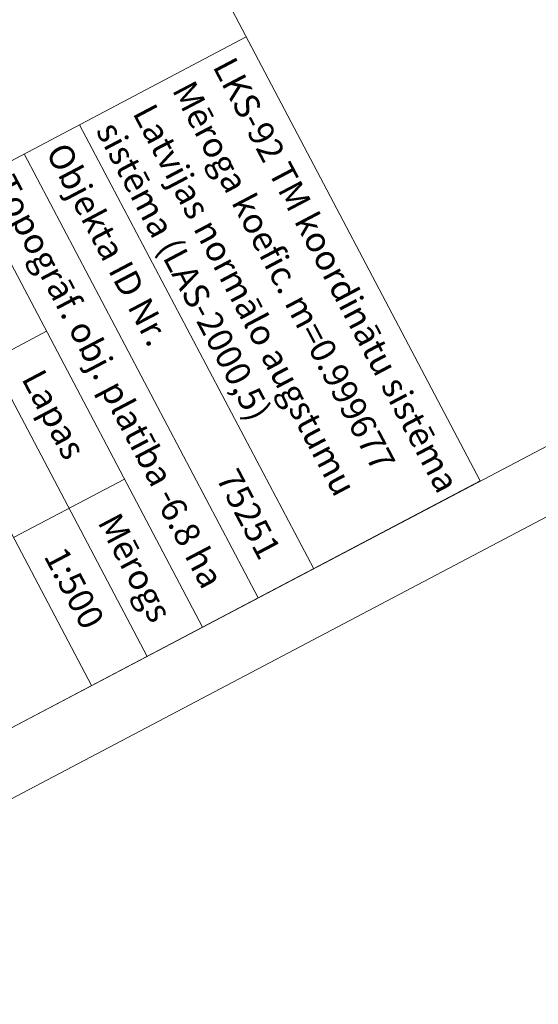
# Model space of a CAD drawing. Units: metres. Extents: x 419476 to 421803, y 321326 to 323104.
# Drawn here: x 420657 to 420677, y 321696 to 321735 of the extents above; entities that cross this region are included whole.
import ezdxf
from ezdxf.enums import TextEntityAlignment as Align

# ---------------------------------------------------------------- set-up
doc = ezdxf.new("R2010")
doc.units = ezdxf.units.M
doc.header["$MEASUREMENT"] = 0
doc.linetypes.add('ADTI_0', pattern=[1000.001, 1000, -0.001])
doc.layers.add('RAMI_PLAN_####_TKST_#', color=7, linetype='ADTI_0', lineweight=9)
doc.styles.add('Arial_1_LB', font='arial.ttf', dxfattribs={"height": 1})

# ---------------------------------------------------------------- blocks, each defined once
blk = doc.blocks.new('*U35')
at = {"layer": 'RAMI_PLAN_####_TKST_#'}
for p, q in [((210, 74.25), (210, -74.25)), ((207.5, -71.75), (207.5, 71.75))]:
    blk.add_line(p, q, dxfattribs=at)

msp = doc.modelspace()

# ---------------------------------------------------------------- linework, layer by layer
at = {"layer": 'RAMI_PLAN_####_TKST_#'}
msp.add_lwpolyline([(420598.751, 321781.47), (420641.87, 321699.634), (420675.046, 321717.115), (420631.928, 321798.95), (420598.751, 321781.47)], close=True, dxfattribs=at)
for points in [[(420632.547, 321717.328), (420665.723, 321734.809)], [(420659.088, 321731.313), (420668.411, 321713.619)], [(420656.876, 321730.147), (420666.199, 321712.453)], [(420654.664, 321728.982), (420663.987, 321711.288)], [(420652.453, 321727.816), (420661.775, 321710.122)], [(420650.241, 321726.651), (420659.564, 321708.957)], [(420653.348, 321720.754), (420657.772, 321723.084)], [(420656.456, 321714.856), (420660.879, 321717.187)]]:
    msp.add_lwpolyline(points, dxfattribs=at)

# ---------------------------------------------------------------- block references
at = {"layer": 'RAMI_PLAN_####_TKST_#', "rotation": 297.7841869476887}
msp.add_blockref('*U35', (420608.623, 321916.657), dxfattribs=at)

# ---------------------------------------------------------------- texts
at = {"layer": 'RAMI_PLAN_####_TKST_#', "style": 'Arial_1_LB'}
for s, p in [('Mēroga koefic. m=0.999677', (420663.637, 321733.167)), ('Latvijas normālo augstumu ', (420662.063, 321732.248)), ('sistēma (LAS-2000,5)', (420660.598, 321731.553)), ('Topogrāf. obj. platība - ', (420656.465, 321729.42)), ('75251', (420665.382, 321717.707)), ('6.8 ha', (420663.109, 321716.558))]:
    msp.add_text(s, height=1, rotation=297.7842, dxfattribs=at).set_placement(p, align=Align.TOP_LEFT)
at = {"layer": 'RAMI_PLAN_####_TKST_#', "char_height": 1, "attachment_point": 1, "rotation": 297.7842, "line_spacing_factor": 0.72, "style": 'Arial_1_LB'}
for s, insert in [('LKS-92 TM koordinātu sistēma', (420665.252, 321734.102)), ('Objekta ID Nr.', (420658.608, 321730.697)), ('Lapas', (420657.638, 321721.664)), ('Mērogs', (420660.672, 321715.941)), ('1:500', (420658.525, 321714.589))]:
    msp.add_mtext(s, dxfattribs=dict(at, insert=insert))

doc.saveas('drawing.dxf')
